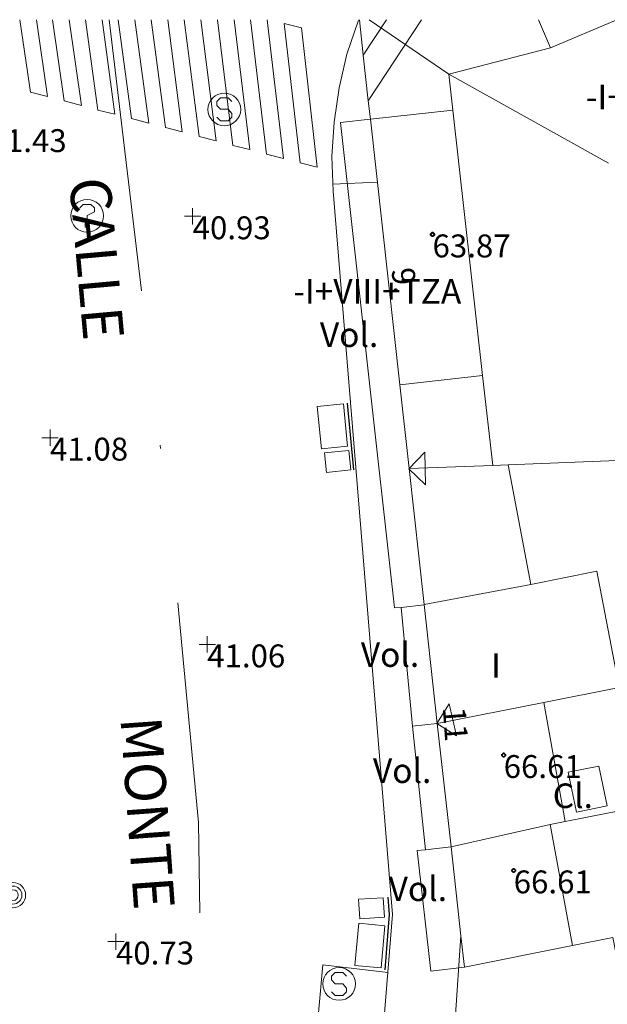
# Model space of a CAD drawing. Units: metres. Extents: x 549000 to 550002, y 4799000 to 4800001.
# Drawn here: x 549325 to 549343, y 4799970 to 4800000 of the extents above; entities that cross this region are included whole.
import ezdxf
from ezdxf.enums import TextEntityAlignment as Align

# ---------------------------------------------------------------- set-up
doc = ezdxf.new("R2010")
doc.units = ezdxf.units.M
doc.header["$MEASUREMENT"] = 0
doc.linetypes.add('DGN Style 4', pattern=[19.02898786535237, 9.508551088246032, -4.754275544123016, 0.01188568886030754, -4.754275544123016])
for name, color, linetype, lineweight in [('01-005', 6, 'Continuous', 0), ('01-013', 252, 'Continuous', 0), ('01-405', 7, 'Continuous', 0), ('01-413', 252, 'Continuous', 0), ('05-013', 7, 'Continuous', 0), ('05-037', 161, 'Continuous', 0), ('05-038', 163, 'Continuous', 0), ('05-040', 40, 'Continuous', 0), ('05-042', 254, 'DGN Style 4', 0), ('06+004', 5, 'Continuous', 0), ('07+001', 190, 'Continuous', 0), ('07-001', 1, 'Continuous', 13), ('07-002', 11, 'Continuous', 13), ('07-010', 30, 'Continuous', 0), ('07-012', 56, 'Continuous', 0), ('07-013', 191, 'Continuous', 0), ('07-014', 252, 'Continuous', 0), ('07-025', 7, 'Continuous', 0), ('07-026', 191, 'Continuous', 0), ('07-031', 4, 'Continuous', 0), ('07-040', 11, 'Continuous', 0), ('07-413', 191, 'Continuous', 0), ('07-414', 252, 'Continuous', 0), ('08-049', 213, 'Continuous', 30), ('08-050', 115, 'Continuous', 0), ('09-001', 252, 'Continuous', 0)]:
    doc.layers.add(name, color=color, linetype=linetype, lineweight=lineweight)
doc.styles.add('Style-INTL_ENGINEERING', font='INTL_ENGINEERING.shx')
doc.styles.add('Style-ITALICS', font='ITALICS.shx')
doc.styles.add('Style-Univers 55', font='Univers 55.shx')

# ---------------------------------------------------------------- blocks, each defined once
blk = doc.blocks.new('01-005-01')
at = {"layer": '01-005', "color": 6, "linetype": 'Continuous', "lineweight": 0, "flags": 128}
for points in [[(-0.25, 0), (0.25, 0)], [(0, -0.25), (0, 0.25)]]:
    blk.add_lwpolyline(points, dxfattribs=at)
blk = doc.blocks.new('09-002-01')
at = {"layer": '09-001', "color": 1, "linetype": 'Continuous', "lineweight": 0, "flags": 128}
blk.add_lwpolyline([(-0.228000000002794, -0.2399999992921948), (-0.1180000000167638, -0.349999999627471), (0.1140000000596046, -0.349999999627471), (0.2290000000502914, -0.2399999992921948), (0.2290000000502914, -0.1239999998360872), (0.1140000000596046, 0.003000000491738319), (-0.1180000000167638, 0.003000000491738319), (-0.228000000002794, 0.1240000007674098), (-0.228000000002794, 0.2400000002235174), (-0.1180000000167638, 0.3500000005587935), (0.1140000000596046, 0.3500000005587935), (0.2290000000502914, 0.2400000002235174)], dxfattribs=at)
at = {"layer": '09-001', "color": 1, "linetype": 'Continuous', "lineweight": 0}
blk.add_circle((0, 0), 0.5, dxfattribs=at)
blk = doc.blocks.new('01-013-01')
at = {"layer": '01-013', "color": 252, "linetype": 'Continuous', "lineweight": 0, "flags": 128}
blk.add_lwpolyline([(0.04889073851518333, 0.01787021290510893), (0.04889073851518333, 0.03287021350115538), (0.03389073850121349, 0.05087021272629499), (0.01589073846116662, 0.05087021272629499), (0.01589073846116662, 0.06587021332234144), (-0.01710926159285009, 0.06587021332234144), (-0.01710926159285009, 0.05087021272629499), (-0.03510926151648164, 0.05087021272629499), (-0.05010926153045148, 0.03287021350115538), (-0.05010926153045148, 0.01787021290510893), (-0.06810926157049835, 0.01787021290510893), (-0.06810926157049835, -0.01812978647649288), (-0.05010926153045148, -0.01812978647649288), (-0.05010926153045148, -0.03312978707253933), (-0.03510926151648164, -0.05112978722900152), (-0.01710926159285009, -0.05112978722900152), (-0.01710926159285009, -0.0661297868937254), (0.01589073846116662, -0.0661297868937254), (0.01589073846116662, -0.05112978722900152), (0.03389073850121349, -0.05112978722900152), (0.04889073851518333, -0.03312978707253933), (0.04889073851518333, -0.01812978647649288), (0.06689073843881488, -0.01812978647649288), (0.06689073843881488, 0.01787021290510893), (0.04889073851518333, 0.01787021290510893), (0.04489073844160885, 0.01187021285295486), (0.03289073845371604, 0.01187021285295486), (0.03289073845371604, 0.02187021356076002), (0.02289073844440281, 0.03387021273374557), (0.01089073845651001, 0.03387021273374557), (0.01089073845651001, 0.04387021344155073), (-0.01110926154069602, 0.04387021344155073), (-0.01110926154069602, 0.03387021273374557), (-0.02310926152858883, 0.03387021273374557), (-0.03310926153790206, 0.02187021356076002), (-0.03310926153790206, 0.01187021285295486), (-0.04510926152579486, 0.01187021285295486), (-0.04510926152579486, -0.01212978642433882), (-0.03310926153790206, -0.01212978642433882), (-0.03310926153790206, -0.02212978713214397), (-0.02310926152858883, -0.0341297872364521), (-0.01110926154069602, -0.0341297872364521), (-0.01110926154069602, -0.04412978701293468), (0.01089073845651001, -0.04412978701293468), (0.01089073845651001, -0.0341297872364521), (0.02289073844440281, -0.0341297872364521), (0.03289073845371604, -0.02212978713214397), (0.03289073845371604, -0.01212978642433882), (0.04489073844160885, -0.01212978642433882), (0.04489073844160885, 0.01187021285295486)], dxfattribs=at)
blk = doc.blocks.new('07+001+01')
at = {"layer": '07+001', "color": 190, "linetype": 'Continuous', "lineweight": 0, "flags": 128}
blk.add_lwpolyline([(-0.4999999995343387, 0.5000000004656613), (0.5000000004656613, 0.5000000004656613), (0, 4.656612873077393e-10), (-0.4999999995343387, 0.5000000004656613)], dxfattribs=at)
blk = doc.blocks.new('09-014-01_1')
at = {"layer": '09-001', "color": 5, "linetype": 'Continuous', "lineweight": 0, "flags": 128}
for points in [[(-0.228000000002794, 0.2399996165186167), (-0.1180000000167638, 0.3499996159225702), (0.1139999999431893, 0.3499996159225702), (0.2289999999338761, 0.2399996165186167), (0.2289999999338761, 0.1239996161311865), (-0.001999999978579581, 0.007999615743756294), (-0.001999999978579581, -0.1790003841742873)], [(-0.05700000002980232, -0.2400003839284182), (0.0590000000083819, -0.2400003839284182), (0.0590000000083819, -0.3500003842636943), (-0.05700000002980232, -0.3500003842636943), (-0.05700000002980232, -0.2400003839284182)]]:
    blk.add_lwpolyline(points, dxfattribs=at)
at = {"layer": '09-001', "color": 5, "linetype": 'Continuous', "lineweight": 0}
blk.add_circle((0, 0), 0.5, dxfattribs=at)
blk = doc.blocks.new('06+004+01_1')
at = {"layer": '06+004', "color": 5, "linetype": 'Continuous', "lineweight": 0}
for radius in [0.388, 0.276, 0.164]:
    blk.add_circle((0, 0), radius, dxfattribs=at)

msp = doc.modelspace()

# ---------------------------------------------------------------- linework, layer by layer
at = {"layer": '05-037', "extrusion": (0.06952002838787615, -0.08048688049534218, 0.9943283299399034), "elevation": -348106.8498703695, "flags": 128}
msp.add_lwpolyline([(3553318.949139726, 3254920.127785581), (3553317.593314769, 3254918.003216612), (3553317.904548044, 3254917.554749495), (3553319.33406319, 3254919.793413955)], dxfattribs=at)
at = {"layer": '05-037', "extrusion": (0.06887869928190002, -0.08197397938196645, 0.994251472963213), "elevation": -355597.2356875763, "flags": 128}
msp.add_lwpolyline([(3508433.418134219, 3302454.652541728), (3508431.783577117, 3302452.058712244), (3508432.099442008, 3302451.614376573), (3508433.808213523, 3302454.322882237)], dxfattribs=at)
at = {"layer": '05-037', "extrusion": (0.06845477743166722, -0.08555389453714961, 0.9939791117404365), "elevation": -373013.7299018357, "flags": 128}
msp.add_lwpolyline([(3427776.472429669, 3384224.307377286), (3427776.145906521, 3384224.745454486), (3427773.857346457, 3384221.088492122), (3427774.18246456, 3384220.656733945), (3427776.472429669, 3384224.307377286)], dxfattribs=at)
at = {"layer": '05-037'}
for points in [[(549324.9267095174, 4800000, 41.33118042399612), (549325.2490000001, 4799997.781, 41.131), (549325.772, 4799997.652, 41.083), (549325.4321718679, 4800000, 41.2953925825418)], [(549326.9300620878, 4800000, 41.18244416647702), (549327.311, 4799997.236, 40.931), (549327.832, 4799997.115, 40.883), (549327.4361619025, 4800000, 41.14689206494453)], [(549328.9420282565, 4800000, 41.03433103606677), (549329.372, 4799996.699, 40.731), (549329.889, 4799996.574, 40.683), (549329.4494049757, 4800000, 40.99868762957849)], [(549329.9463385753, 4800000, 40.96097224791873), (549330.405, 4799996.433, 40.631), (549330.92, 4799996.299, 40.583), (549330.455769035, 4800000, 40.92560587826839)], [(549330.9628637943, 4800000, 40.88708061153577), (549331.432, 4799996.157, 40.531), (549331.949, 4799996.033, 40.483), (549331.4720374419, 4800000, 40.85202325581434)], [(549331.9706710925, 4800000, 40.81413533659401), (549332.463, 4799995.888, 40.431), (549332.978, 4799995.757, 40.383), (549332.4825539468, 4800000, 40.77935684259683)]]:
    msp.add_polyline3d(points, dxfattribs=at)
at = {"layer": '05-038'}
msp.add_polyline3d([(549336.1630000001, 4799970.874, 40.383), (549334.178, 4799971.099, 40.357), (549333.789, 4799966.699, 40.272), (549335.772, 4799966.481, 40.243)], dxfattribs=at)
at = {"layer": '05-040', "extrusion": (-0.1746935470778979, -0.007764157647906573, 0.9845922417251523), "elevation": -133193.4495062751, "flags": 128}
msp.add_lwpolyline([(-4770870.45764813, 750184.4665991059), (-4770870.457648129, 750183.0941195978)], dxfattribs=at)
at = {"layer": '05-042', "flags": 128}
msp.add_lwpolyline([(549320.075, 4799821.805), (549317.415, 4799824.709), (549316.205, 4799827.855), (549315.48, 4799831.485), (549315.48, 4799836.083), (549315.238, 4799848.666), (549314.754, 4799863.186), (549313.985, 4799875.34), (549313.341, 4799882.703), (549310.401, 4799906.988), (549303.983, 4799936.244), (549305.355, 4799939.609), (549324.486, 4799940.958), (549326.318, 4799944.418000001), (549329.981, 4799964.425), (549330.1900000001, 4799966.403), (549330.435, 4799972.292), (549330.387, 4799975.451), (549329.6140000001, 4799983.601), (549327.6544174791, 4800000.000000001)], dxfattribs=at)
at = {"layer": '07-001', "extrusion": (0.123560162270461, 0.1887227277202781, 0.9742261638559678), "elevation": 973809.6264869673, "flags": 128}
msp.add_lwpolyline([(2169654.110225444, -4205480.616384153), (2169654.110225444, -4205477.567573998)], dxfattribs=at)
at = {"layer": '07-001', "elevation": 66.73, "flags": 128}
for points in [[(549335.571, 4799997.515), (549335.633, 4799996.957)], [(549335.633, 4799996.957), (549336.531, 4799988.84)], [(549336.531, 4799988.84), (549336.816, 4799986.274)]]:
    msp.add_lwpolyline(points, dxfattribs=at)
at = {"layer": '07-001', "extrusion": (0.0001051394205858067, -0.0009503689365125747, 0.9999995428721891), "elevation": -4437.270926459783, "flags": 128}
msp.add_lwpolyline([(549336.8059477742, 4799984.224631592), (549337.2659481922, 4799980.066629714)], dxfattribs=at)
at = {"layer": '07-001', "extrusion": (-0.0005098580874045305, 0.004626962143196115, 0.9999891655743358), "elevation": 21995.97676293112, "flags": 128}
msp.add_lwpolyline([(549337.2386180619, 4799931.72206116), (549337.6386266776, 4799928.092022303)], dxfattribs=at)
at = {"layer": '07-001', "extrusion": (0.006120183274975122, -0.05493593082537192, 0.9984711247006749), "elevation": -260262.5978549246, "flags": 128}
msp.add_lwpolyline([(1077417.851029672, 4702446.119545759), (1077417.851029672, 4702442.320414279)], dxfattribs=at)
at = {"layer": '07-001', "extrusion": (0.006078994434439066, -0.05457097306442175, 0.9984913894097777), "elevation": -258533.4350809205, "flags": 128}
msp.add_lwpolyline([(1077372.635594343, 4702548.063486494), (1077372.635594343, 4702545.313457767)], dxfattribs=at)
at = {"layer": '07-001', "extrusion": (-0.2264904568313839, -0.07833084517553644, 0.9708585641886243), "elevation": -500341.3201984226, "flags": 128}
msp.add_lwpolyline([(-4356786.302138306, 2027208.7802957), (-4356785.368724902, 2027208.563315481), (-4356784.910122409, 2027211.993272005)], dxfattribs=at)
at = {"layer": '07-001', "extrusion": (-0.1991551167435625, -0.0288591079383754, 0.9795429502394774), "elevation": -247861.3047016166, "flags": 128}
msp.add_lwpolyline([(-4671575.288265979, 1206837.794334596), (-4671571.541615536, 1206837.993106971), (-4671571.38413111, 1206835.016490661)], dxfattribs=at)
at = {"layer": '07-001', "extrusion": (-0.2334057866234877, -0.04637827876946835, 0.9712727701470132), "elevation": -350768.7579160735, "flags": 128}
msp.add_lwpolyline([(-4600868.255713872, 1431948.751690677), (-4600868.255713872, 1431950.045977353)], dxfattribs=at)
at = {"layer": '07-002', "extrusion": (0.8252943339278511, 0.03263580883928548, 0.5637589612307641), "elevation": 610053.3374801856, "flags": 128}
msp.add_lwpolyline([(4774531.392055634, -416344.2834468019), (4774531.392055633, -416327.4492812449)], dxfattribs=at)
at = {"layer": '07-002', "extrusion": (0.8248523475321864, 0.03186124947549217, 0.5644497015257444), "elevation": 606092.7050314418, "flags": 128}
msp.add_lwpolyline([(4775206.245870098, -414367.6816926365), (4775206.245870098, -414366.8554941131)], dxfattribs=at)
at = {"layer": '07-002', "extrusion": (0.8258435564729237, 0.03264587052984943, 0.5629535215002224), "elevation": 610403.2920031352, "flags": 128}
msp.add_lwpolyline([(4774541.800928394, -415693.8307460998), (4774541.800928394, -415689.2886384393)], dxfattribs=at)
at = {"layer": '07-002', "extrusion": (-0.1840626639367302, -0.03614088796672548, 0.9822498521056092), "elevation": -274522.4818188685, "flags": 128}
msp.add_lwpolyline([(-4604200.324824709, 1437898.425516257), (-4604200.324824709, 1437900.813865477)], dxfattribs=at)
at = {"layer": '07-002', "extrusion": (-0.1842089686741679, -0.03634438995320343, 0.9822149159827136), "elevation": -275579.6606418578, "flags": 128}
msp.add_lwpolyline([(-4602861.304819108, 1441973.998389025), (-4602861.304819107, 1441977.380364039)], dxfattribs=at)
at = {"layer": '07-010', "extrusion": (-0.0697179732711899, 0.1620411320847284, 0.984318076495427), "elevation": 739563.9298809053, "flags": 128}
msp.add_lwpolyline([(-2401675.210484186, -4126350.542623075), (-2401675.210484186, -4126351.49486595)], dxfattribs=at)
at = {"layer": '07-010', "extrusion": (0.02213764849797599, 0.009403307463725457, 0.9997107093193124), "elevation": 57364.26825704542, "flags": 128}
msp.add_lwpolyline([(4203191.429616553, -2381524.421553481), (4203191.429616552, -2381526.624474761)], dxfattribs=at)
at = {"layer": '07-010', "extrusion": (0.2206972787833398, -0.8787940686194656, 0.4231001017452897), "elevation": -4096944.20445835, "flags": 128}
msp.add_lwpolyline([(1701942.899409342, 1913160.846471701), (1701943.054594022, 1913163.442260543), (1701946.260937791, 1913163.488613915)], dxfattribs=at)
at = {"layer": '07-010', "flags": 128}
for points, elevation in [([(549335.633, 4799996.957), (549338.149, 4799997.236)], 64.905), ([(549339.063, 4799989.12), (549336.531, 4799988.84)], 65.657), ([(549339.837, 4799986.393), (549340.537, 4799982.736)], 67.46600000000001), ([(549341.578, 4799975.481), (549340.935, 4799979.129)], 67.557)]:
    msp.add_lwpolyline(points, dxfattribs=dict(at, elevation=elevation))
at = {"layer": '07-010', "extrusion": (-0.0102606166205429, 0.09111068325199799, 0.9957879107239254), "elevation": 431759.1112520798, "flags": 128}
msp.add_lwpolyline([(-1083053.363173829, -4688523.055817856), (-1083053.363173828, -4688531.257668623)], dxfattribs=at)
at = {"layer": '07-010', "extrusion": (-0.05947993222040088, 0.5301052400811702, 0.8458431131726152), "elevation": 2511880.270132628, "flags": 128}
msp.add_lwpolyline([(-1081132.773699867, -3982869.867747302), (-1081132.773699867, -3982873.133394711)], dxfattribs=at)
at = {"layer": '07-010', "extrusion": (-0.02660356575443218, 0.09082550929281566, 0.9955114148772229), "elevation": 421413.6226693842, "flags": 128}
msp.add_lwpolyline([(-1876458.627746586, -4432030.635232455), (-1876458.967634688, -4432034.259433482), (-1876456.923477939, -4432034.439058606)], dxfattribs=at)
at = {"layer": '07-010', "extrusion": (-0.2137602757231562, -0.04064132810437192, 0.976040381835031), "elevation": -312439.0083837226, "flags": 128}
msp.add_lwpolyline([(-4612905.905054443, 1401816.77590019), (-4612905.905054443, 1401813.375000162)], dxfattribs=at)
at = {"layer": '07-010', "extrusion": (-0.2267830963088574, -0.04479289910299232, 0.9729147051096086), "elevation": -339520.4742085707, "flags": 128}
msp.add_lwpolyline([(-4602554.425441577, 1429251.342670697), (-4602554.425441578, 1429257.580655628)], dxfattribs=at)
at = {"layer": '07-010', "extrusion": (-0.3707622614141193, -0.08374028589478952, 0.9249448145859012), "elevation": -605563.8056909078, "flags": 128}
msp.add_lwpolyline([(-4561013.606092624, 1473766.217540491), (-4561013.606092624, 1473762.865803479)], dxfattribs=at)
at = {"layer": '07-010', "extrusion": (-0.05491967968967428, -0.00983278107981068, 0.9984423594775114), "elevation": -77299.31982663299, "flags": 128}
msp.add_lwpolyline([(-4628030.906243489, 1384519.500656422), (-4628030.906243489, 1384519.966665006)], dxfattribs=at)
at = {"layer": '07-010', "extrusion": (-0.001249147884957914, 0.006781611065042378, 0.9999762244078227), "elevation": 31932.88737403167, "flags": 128}
msp.add_lwpolyline([(549341.4587823903, 4799865.509350803), (549340.7757504446, 4799869.217436071)], dxfattribs=at)
at = {"layer": '07-012', "extrusion": (-0.5341983842207481, -0.2545733130847893, 0.8061169360340819), "elevation": -1515352.752039354, "flags": 128}
msp.add_lwpolyline([(-4096791.150693252, 2064399.14760423), (-4096795.706102769, 2064395.144266856), (-4096798.251743749, 2064393.307322419)], dxfattribs=at)
at = {"layer": '07-013', "extrusion": (0.08696363242975647, 0.1330032025482314, 0.9872930034931557), "elevation": 686252.6222107311, "flags": 128}
msp.add_lwpolyline([(2167019.297899204, -4263197.729797469), (2167019.297899204, -4263196.417979632)], dxfattribs=at)
at = {"layer": '07-013'}
msp.add_3dface([(549342.615, 4799977.182, 68.235000000001), (549342.8673150073, 4799975.965126441, 68.22208623978734), (549341.927, 4799975.773, 67.95400000000099), (549341.6746849928, 4799976.989873559, 67.96691376021464)], dxfattribs=at)
at = {"layer": '07-014', "extrusion": (-0.02768689399552619, 0.2570925871982503, 0.9659900814752659), "elevation": 1218898.532757537, "flags": 128}
msp.add_lwpolyline([(-1060128.606140602, -4553259.568980989), (-1060128.606140602, -4553260.697634189)], dxfattribs=at)
at = {"layer": '07-014', "extrusion": (-0.04891049655026213, 0.4420877784962403, 0.8956372923407476), "elevation": 2095211.728520011, "flags": 128}
msp.add_lwpolyline([(-1073832.593025131, -4218852.580128167), (-1073832.593025131, -4218854.153921673)], dxfattribs=at)
at = {"layer": '07-014', "extrusion": (-0.5146553678972353, -0.06028820023939042, 0.8552749179102921), "elevation": -572044.5896412637, "flags": 128}
msp.add_lwpolyline([(-4703469.574838481, 944319.169143318), (-4703469.574838481, 944318.345096596)], dxfattribs=at)
at = {"layer": '07-014', "extrusion": (0.001462115990847096, -0.01526818824924812, 0.9998823654032584), "elevation": -72417.54428563053, "flags": 128}
msp.add_lwpolyline([(549335.8877334037, 4799435.797318563), (549336.2358149197, 4799432.162894913)], dxfattribs=at)
at = {"layer": '07-014', "extrusion": (-0.5006426208880365, -0.05761363494346451, 0.8637347018726057), "elevation": -551508.4138488634, "flags": 128}
msp.add_lwpolyline([(-4705704.108518832, 945384.929705065), (-4705704.108518833, 945384.0486596632)], dxfattribs=at)
at = {"layer": '07-014', "elevation": 66.243, "flags": 128}
msp.add_lwpolyline([(549336.92, 4799978.399), (549337.3200000001, 4799974.62)], dxfattribs=at)
at = {"layer": '07-014', "extrusion": (-0.01792887094972568, -0.002214880026299011, 0.9998368116312467), "elevation": -20414.13364081546, "flags": 128}
msp.add_lwpolyline([(-4696409.891018001, 1133510.919114356), (-4696409.891018001, 1133510.144142098)], dxfattribs=at)
at = {"layer": '07-014'}
for points in [[(549336.572, 4799982.033, 66.299), (549336.372, 4799982.015, 64.643), (549334.72, 4799996.857, 64.643), (549335.632, 4799996.957, 64.905)], [(549337.3200000001, 4799974.62, 66.243), (549337.063, 4799974.599, 66.226), (549337.478, 4799970.915, 66.205), (549338.511, 4799971.033, 66.331)]]:
    msp.add_polyline3d(points, dxfattribs=at)
at = {"layer": '07-025', "extrusion": (-0.2378380979725404, -0.01141416421806431, 0.971237744328343), "elevation": -185401.4995311595, "flags": 128}
msp.add_lwpolyline([(-4768143.715330173, 756405.8978287615), (-4768121.532852192, 756406.6705749093), (-4768116.157107439, 756405.9524249567)], dxfattribs=at)
at = {"layer": '07-025'}
msp.add_polyline3d([(549334.498, 4799994.76, 40.259), (549334.458, 4799995.82, 40.379), (549334.528, 4799996.87, 40.479), (549334.678, 4799997.92, 40.539), (549334.9180000001, 4799998.95, 40.569), (549335.258, 4799999.95, 40.559), (549335.2773877552, 4800000, 40.55797959183676)], dxfattribs=at)
at = {"layer": '07-026', "elevation": 66.066, "flags": 128}
msp.add_lwpolyline([(549337.889, 4799967.077000001), (549338.22, 4799969.42), (549338.4, 4799971.987)], dxfattribs=at)
at = {"layer": '08-049', "extrusion": (-0.01466452374381878, 0.1494314969495134, 0.9886633296844759), "elevation": 709256.380543577, "flags": 128}
msp.add_lwpolyline([(-1015505.602370561, -4669833.049814725), (-1015505.602370561, -4669835.121086074)], dxfattribs=at)
at = {"layer": '08-049', "extrusion": (-0.5876644848960704, 0.04842048808568689, 0.8076545731470727), "elevation": -90375.35303603779, "flags": 128}
msp.add_lwpolyline([(-4828871.968748, 123856.7631083811), (-4828871.439496429, 123856.8767339702), (-4828869.746779677, 123856.8767339702)], dxfattribs=at)
at = {"layer": '08-050', "elevation": 40.872, "flags": 128}
for points in [[(549336.063, 4799972.557), (549336.02, 4799973.157), (549335.272, 4799973.115), (549335.311, 4799972.515), (549336.063, 4799972.557)], [(549335.963, 4799971.015), (549336.078, 4799972.299), (549335.278, 4799972.374), (549335.1630000001, 4799971.081), (549335.963, 4799971.015)]]:
    msp.add_lwpolyline(points, dxfattribs=at)
at = {"layer": '08-050'}
for points in [[(549334.811, 4799988.252, 43.483), (549334.937, 4799986.957, 43.172), (549334.137, 4799986.881, 43.172), (549334.011, 4799988.174, 43.172), (549334.811, 4799988.252, 43.172)], [(549334.978, 4799986.833, 43.483), (549335.037, 4799986.233, 43.172), (549334.289, 4799986.157, 43.172), (549334.232, 4799986.757, 43.172), (549334.978, 4799986.833, 43.172)]]:
    msp.add_polyline3d(points, dxfattribs=at)

# ---------------------------------------------------------------- block references
at = {"layer": '01-005', "color": 6, "linetype": 'Continuous', "lineweight": 0}
for p in [(549330.205, 4799993.988, 40.926), (549325.849, 4799987.22, 41.083), (549330.649, 4799980.899, 41.057), (549327.863, 4799971.815, 40.726)]:
    msp.add_blockref('01-005-01', p, dxfattribs=at)
at = {"layer": '01-013', "color": 252, "linetype": 'Continuous', "lineweight": 0}
for p in [(549337.532, 4799993.433, 63.872), (549339.705, 4799977.515, 66.605), (549340.011, 4799973.988, 66.605)]:
    msp.add_blockref('01-013-01', p, dxfattribs=at)
at = {"layer": '06+004', "color": 5, "linetype": 'Continuous', "lineweight": 0}
msp.add_blockref('06+004+01_1', (549324.715, 4799973.235, 41.056), dxfattribs=at)
at = {"layer": '07+001', "color": 190, "linetype": 'Continuous', "lineweight": 0}
for p, rotation in [((549336.806, 4799986.266, 41.08), 271.4), ((549337.666, 4799978.486, 41.05), 282.8)]:
    msp.add_blockref('07+001+01', p, dxfattribs=dict(at, rotation=rotation))
at = {"layer": '09-001', "color": 1, "linetype": 'Continuous', "lineweight": 0}
for p in [(549331.172, 4799997.257, 41.926), (549334.6779789642, 4799970.51934454, 40.35404340315983)]:
    msp.add_blockref('09-002-01', p, dxfattribs=at)
at = {"layer": '09-001', "color": 5, "linetype": 'Continuous', "lineweight": 0}
msp.add_blockref('09-014-01_1', (549326.982, 4799994.004, 40.848), dxfattribs=at)

# ---------------------------------------------------------------- texts
at = {"layer": '01-405', "color": 7, "linetype": 'Continuous', "lineweight": 0, "style": 'Style-ITALICS'}
for s, p in [('41.43', (549323.9720000001, 4799996.652, 41.431)), ('40.93', (549330.205, 4799993.988, 40.926)), ('41.08', (549325.849, 4799987.22, 41.083)), ('41.06', (549330.649, 4799980.899, 41.057)), ('40.73', (549327.863, 4799971.815, 40.726))]:
    msp.add_text(s, height=0.7000000000000001, dxfattribs=at).set_placement(p, align=Align.TOP_LEFT)
at = {"layer": '01-413', "color": 252, "linetype": 'Continuous', "lineweight": 0, "style": 'Style-ITALICS'}
for s, p in [('63.87', (549337.532, 4799993.432999998, 63.87199999999999)), ('66.61', (549339.705, 4799977.514999998, 66.60499999999999)), ('66.61', (549340.011, 4799973.987999998, 66.60499999999999))]:
    msp.add_text(s, height=0.7000000000000001, dxfattribs=at).set_placement(p, align=Align.TOP_LEFT)
at = {"layer": '05-013', "style": 'Style-Univers 55'}
for s, rotation, p in [('CALLE', 275.1, (549327.2757388755, 4799992.69561182)), ('MONTE', 274.1, (549328.8309117776, 4799975.744021435))]:
    msp.add_text(s, height=1.249999999999998, rotation=rotation, dxfattribs=at).set_placement(p, align=Align.MIDDLE_CENTER)
at = {"layer": '07-031', "color": 4, "linetype": 'Continuous', "lineweight": 0, "style": 'Style-INTL_ENGINEERING'}
for s, rotation, p in [('9.', 277.0000000000001, (549336.6683485612, 4799992.021763735)), ('11', 274, (549338.2316059717, 4799978.461493645))]:
    msp.add_text(s, height=0.7000000000000001, rotation=rotation, dxfattribs=at).set_placement(p, align=Align.MIDDLE_CENTER)
at = {"layer": '07-040', "color": 11, "linetype": 'Continuous', "lineweight": 0, "style": 'Style-INTL_ENGINEERING'}
for s, p in [('-I+IX', (549343.2683571428, 4799997.636)), ('-I+VIII+TZA', (549335.8446964285, 4799991.696)), ('I', (549339.469, 4799980.256))]:
    msp.add_text(s, height=0.75, dxfattribs=at).set_placement(p, align=Align.MIDDLE_CENTER)
at = {"layer": '07-413', "color": 191, "linetype": 'Continuous', "lineweight": 0, "style": 'Style-INTL_ENGINEERING'}
msp.add_text('Cl.', height=0.75, dxfattribs=at).set_placement((549341.8173192022, 4799976.273, 68.175), align=Align.MIDDLE_CENTER)
at = {"layer": '07-414', "color": 252, "linetype": 'Continuous', "lineweight": 0, "style": 'Style-INTL_ENGINEERING'}
for p in [(549334.9835601636, 4799990.368856852, 63.95696628599212), (549336.2335601636, 4799980.588856852, 65.12213746831343), (549336.6035601636, 4799977.038856852, 66.04423357076517), (549337.0835601636, 4799973.428856852, 66.23123432298107)]:
    msp.add_text('Vol.', height=0.75, dxfattribs=at).set_placement(p, align=Align.MIDDLE_CENTER)

doc.saveas('drawing.dxf')
